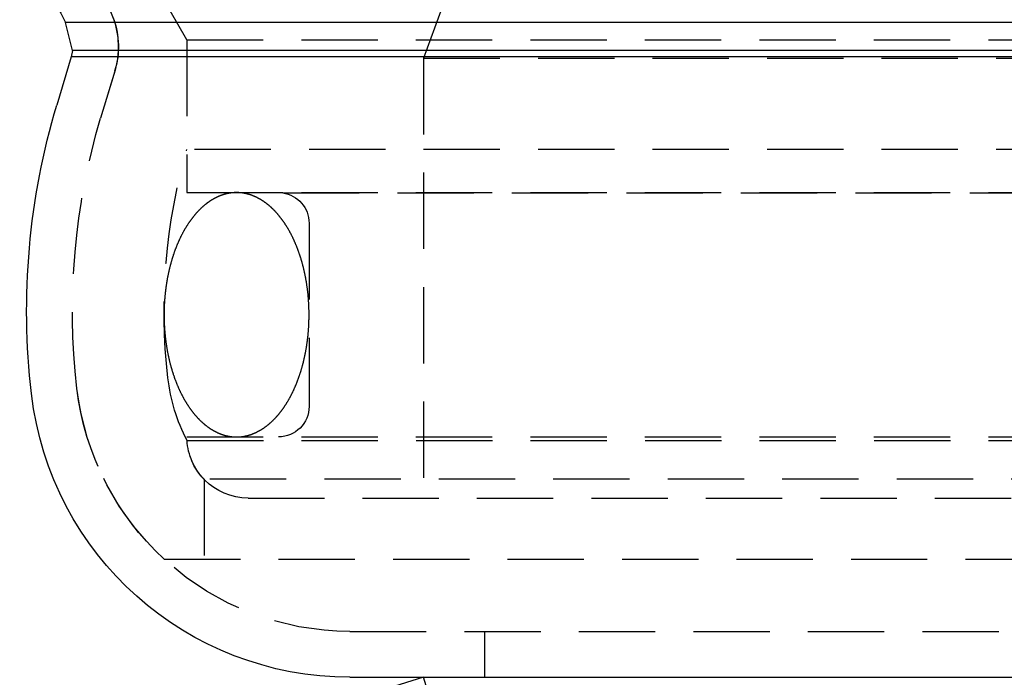
# Model space of a CAD drawing. Extents: x 1329 to 2410, y -425 to 526.
# Drawn here: x 2106 to 2138, y 342 to 364 of the extents above; entities that cross this region are included whole.
import ezdxf

# ---------------------------------------------------------------- set-up
doc = ezdxf.new("R2010")
doc.units = 0
doc.header["$LTSCALE"] = 10
doc.linetypes.add('VERDECKT', pattern=[0.375, 0.25, -0.125])
doc.layers.get('0').update_dxf_attribs({"linetype": 'CONTINUOUS'})
doc.layers.add('STEMPEL', color=3, linetype='CONTINUOUS')

# ---------------------------------------------------------------- blocks, each defined once
blk = doc.blocks.new('A$C8FF44C50')
at = {"color": 1, "linetype": 'VERDECKT', "extrusion": (-2e-16, 1, -2e-16)}
for p, q in [((-287.145, 120.77), (-289.145, 115.276)), ((-296.895, 115.87), (-298.645, 118.902)), ((-296.895, 115.87), (-298.645, 118.902)), ((-296.895, 115.87), (-248.645, 115.87)), ((-296.895, 115.87), (-296.895, 112.286)), ((-296.895, 115.87), (-248.645, 115.87)), ((-296.895, 115.87), (-296.895, 110.87)), ((-289.145, 115.276), (-248.645, 115.276)), ((-289.145, 115.276), (-289.145, 100.87)), ((-299.25, 114.883), (-299.722, 113.306)), ((-299.262, 114.842), (-299.722, 113.306)), ((-200.395, 112.286), (-296.895, 112.286)), ((-296.895, 110.87), (-248.645, 110.87)), ((-293.753, 110.86), (-296.895, 110.87)), ((-293.753, 110.86), (-248.645, 110.86)), ((-292.895, 109.87), (-292.895, 103.87)), ((-296.895, 102.87), (-248.645, 102.87)), ((-296.891, 102.751), (-200.399, 102.751)), ((-248.645, 101.483), (-296.336, 101.483)), ((-296.336, 101.483), (-296.336, 98.87)), ((-294.895, 100.87), (-248.645, 100.87)), ((-297.645, 98.87), (-199.645, 98.87)), ((-291.558, 96.5), (-205.732, 96.5)), ((-287.145, 96.5), (-287.145, 95)), ((-284.159, 78.973), (-289.145, 95))]:
    blk.add_line(p, q, dxfattribs=at)
at = {"extrusion": (-2e-16, 1, -2e-16)}
for p, q in [((-196.418, 116.437), (-300.872, 116.437)), ((-300.648, 115.521), (-300.872, 116.437)), ((-300.648, 115.521), (-300.687, 115.313)), ((-196.642, 115.521), (-300.648, 115.521)), ((-300.687, 115.313), (-301.159, 113.736)), ((-196.603, 115.313), (-300.687, 115.313)), ((-291.558, 95), (-205.732, 95)), ((-289.145, 95), (-290.673, 94.525))]:
    blk.add_line(p, q, dxfattribs=at)
at = {"color": 1}
for points in [[(-295.27, 110.87, 0), (-295.281, 110.87, 0), (-295.291, 110.87, 0), (-295.302, 110.87, 0), (-295.312, 110.87, 0), (-295.323, 110.869, 0), (-295.334, 110.869, 0), (-295.344, 110.869, 0), (-295.355, 110.868, 0), (-295.366, 110.867, 0), (-295.376, 110.866, 0), (-295.387, 110.866, 0), (-295.397, 110.865, 0), (-295.408, 110.864, 0), (-295.419, 110.863, 0), (-295.429, 110.861, 0), (-295.44, 110.86, 0), (-295.45, 110.859, 0), (-295.461, 110.858, 0), (-295.471, 110.856, 0), (-295.482, 110.855, 0), (-295.493, 110.853, 0), (-295.503, 110.851, 0), (-295.514, 110.849, 0), (-295.524, 110.847, 0), (-295.535, 110.846, 0), (-295.545, 110.843, 0), (-295.556, 110.841, 0), (-295.566, 110.839, 0), (-295.577, 110.837, 0), (-295.587, 110.835, 0), (-295.598, 110.832, 0), (-295.609, 110.83, 0), (-295.619, 110.827, 0), (-295.63, 110.824, 0), (-295.64, 110.822, 0), (-295.65, 110.819, 0), (-295.661, 110.816, 0), (-295.671, 110.813, 0), (-295.682, 110.81, 0), (-295.692, 110.807, 0), (-295.703, 110.804, 0), (-295.713, 110.8, 0), (-295.724, 110.797, 0), (-295.734, 110.793, 0), (-295.744, 110.79, 0), (-295.755, 110.786, 0), (-295.765, 110.783, 0), (-295.776, 110.779, 0), (-295.786, 110.775, 0), (-295.796, 110.771, 0), (-295.807, 110.767, 0), (-295.817, 110.763, 0), (-295.827, 110.759, 0), (-295.838, 110.755, 0), (-295.848, 110.75, 0), (-295.858, 110.746, 0), (-295.868, 110.741, 0), (-295.879, 110.737, 0), (-295.889, 110.732, 0), (-295.899, 110.728, 0), (-295.909, 110.723, 0), (-295.92, 110.718, 0), (-295.93, 110.713, 0), (-295.94, 110.708, 0), (-295.95, 110.703, 0), (-295.96, 110.698, 0), (-295.971, 110.693, 0), (-295.981, 110.687, 0), (-295.991, 110.682, 0), (-296.001, 110.676, 0), (-296.011, 110.671, 0), (-296.021, 110.665, 0), (-296.031, 110.66, 0), (-296.041, 110.654, 0), (-296.051, 110.648, 0), (-296.061, 110.642, 0), (-296.071, 110.636, 0), (-296.081, 110.63, 0), (-296.091, 110.624, 0), (-296.101, 110.618, 0), (-296.111, 110.611, 0), (-296.121, 110.605, 0), (-296.131, 110.598, 0), (-296.141, 110.592, 0), (-296.151, 110.585, 0), (-296.16, 110.579, 0), (-296.17, 110.572, 0), (-296.18, 110.565, 0), (-296.19, 110.558, 0), (-296.2, 110.551, 0), (-296.209, 110.544, 0), (-296.219, 110.537, 0), (-296.229, 110.53, 0), (-296.239, 110.523, 0), (-296.248, 110.515, 0), (-296.258, 110.508, 0), (-296.268, 110.501, 0), (-296.277, 110.493, 0), (-296.287, 110.485, 0), (-296.296, 110.478, 0), (-296.306, 110.47, 0), (-296.316, 110.462, 0), (-296.325, 110.454, 0), (-296.335, 110.446, 0), (-296.344, 110.438, 0), (-296.353, 110.43, 0), (-296.363, 110.422, 0), (-296.372, 110.414, 0), (-296.382, 110.405, 0), (-296.391, 110.397, 0), (-296.4, 110.388, 0), (-296.41, 110.38, 0), (-296.419, 110.371, 0), (-296.428, 110.363, 0), (-296.438, 110.354, 0), (-296.447, 110.345, 0), (-296.456, 110.336, 0), (-296.465, 110.327, 0), (-296.474, 110.318, 0), (-296.483, 110.309, 0), (-296.493, 110.3, 0), (-296.502, 110.291, 0), (-296.511, 110.281, 0), (-296.52, 110.272, 0), (-296.529, 110.262, 0), (-296.538, 110.253, 0), (-296.547, 110.243, 0), (-296.556, 110.234, 0), (-296.565, 110.224, 0), (-296.573, 110.214, 0), (-296.582, 110.204, 0), (-296.591, 110.194, 0), (-296.6, 110.185, 0), (-296.609, 110.174, 0), (-296.618, 110.164, 0), (-296.626, 110.154, 0), (-296.635, 110.144, 0), (-296.644, 110.134, 0), (-296.652, 110.123, 0), (-296.661, 110.113, 0), (-296.669, 110.102, 0), (-296.678, 110.092, 0), (-296.687, 110.081, 0), (-296.695, 110.07, 0), (-296.704, 110.06, 0), (-296.712, 110.049, 0), (-296.72, 110.038, 0), (-296.729, 110.027, 0), (-296.737, 110.016, 0), (-296.745, 110.005, 0), (-296.754, 109.994, 0), (-296.762, 109.983, 0), (-296.77, 109.971, 0), (-296.779, 109.96, 0), (-296.787, 109.949, 0), (-296.795, 109.937, 0), (-296.803, 109.926, 0), (-296.811, 109.914, 0), (-296.819, 109.902, 0), (-296.827, 109.891, 0), (-296.835, 109.879, 0), (-296.843, 109.867, 0), (-296.851, 109.855, 0), (-296.859, 109.843, 0), (-296.867, 109.831, 0), (-296.875, 109.819, 0), (-296.882, 109.807, 0), (-296.89, 109.795, 0), (-296.898, 109.783, 0), (-296.906, 109.771, 0), (-296.913, 109.758, 0), (-296.921, 109.746, 0), (-296.929, 109.733, 0), (-296.936, 109.721, 0), (-296.944, 109.708, 0), (-296.951, 109.696, 0), (-296.959, 109.683, 0), (-296.966, 109.67, 0), (-296.974, 109.657, 0), (-296.981, 109.645, 0), (-296.988, 109.632, 0), (-296.996, 109.619, 0), (-297.003, 109.606, 0), (-297.01, 109.593, 0), (-297.017, 109.58, 0), (-297.025, 109.566, 0), (-297.032, 109.553, 0), (-297.039, 109.54, 0), (-297.046, 109.527, 0), (-297.053, 109.513, 0), (-297.06, 109.5, 0), (-297.067, 109.486, 0), (-297.074, 109.473, 0), (-297.081, 109.459, 0), (-297.087, 109.445, 0), (-297.094, 109.432, 0), (-297.101, 109.418, 0), (-297.108, 109.404, 0), (-297.115, 109.39, 0), (-297.121, 109.376, 0), (-297.128, 109.362, 0), (-297.134, 109.348, 0), (-297.141, 109.334, 0), (-297.148, 109.32, 0), (-297.154, 109.306, 0), (-297.16, 109.292, 0), (-297.167, 109.278, 0), (-297.173, 109.263, 0), (-297.18, 109.249, 0), (-297.186, 109.235, 0), (-297.192, 109.22, 0), (-297.198, 109.206, 0), (-297.204, 109.191, 0), (-297.211, 109.177, 0), (-297.217, 109.162, 0), (-297.223, 109.147, 0), (-297.229, 109.133, 0), (-297.235, 109.118, 0), (-297.241, 109.103, 0), (-297.247, 109.088, 0), (-297.252, 109.073, 0), (-297.258, 109.058, 0), (-297.264, 109.043, 0), (-297.27, 109.028, 0), (-297.276, 109.013, 0), (-297.281, 108.998, 0), (-297.287, 108.983, 0), (-297.292, 108.968, 0), (-297.298, 108.952, 0), (-297.303, 108.937, 0), (-297.309, 108.922, 0), (-297.314, 108.906, 0), (-297.32, 108.891, 0), (-297.325, 108.876, 0), (-297.33, 108.86, 0), (-297.336, 108.845, 0), (-297.341, 108.829, 0), (-297.346, 108.813, 0), (-297.351, 108.798, 0), (-297.356, 108.782, 0), (-297.361, 108.766, 0), (-297.366, 108.751, 0), (-297.371, 108.735, 0), (-297.376, 108.719, 0), (-297.381, 108.703, 0), (-297.386, 108.687, 0), (-297.391, 108.671, 0), (-297.395, 108.655, 0), (-297.4, 108.639, 0), (-297.405, 108.623, 0), (-297.409, 108.607, 0), (-297.414, 108.591, 0), (-297.418, 108.575, 0), (-297.423, 108.559, 0), (-297.427, 108.542, 0), (-297.432, 108.526, 0), (-297.436, 108.51, 0), (-297.441, 108.493, 0), (-297.445, 108.477, 0), (-297.449, 108.461, 0), (-297.453, 108.444, 0), (-297.457, 108.428, 0), (-297.462, 108.411, 0), (-297.466, 108.395, 0), (-297.47, 108.378, 0), (-297.474, 108.362, 0), (-297.478, 108.345, 0), (-297.481, 108.329, 0), (-297.485, 108.312, 0), (-297.489, 108.295, 0), (-297.493, 108.279, 0), (-297.497, 108.262, 0), (-297.5, 108.245, 0), (-297.504, 108.228, 0), (-297.507, 108.211, 0), (-297.511, 108.195, 0), (-297.515, 108.178, 0), (-297.518, 108.161, 0), (-297.521, 108.144, 0), (-297.525, 108.127, 0), (-297.528, 108.11, 0), (-297.531, 108.093, 0), (-297.535, 108.076, 0), (-297.538, 108.059, 0), (-297.541, 108.042, 0), (-297.544, 108.025, 0), (-297.547, 108.007, 0), (-297.55, 107.99, 0), (-297.553, 107.973, 0), (-297.556, 107.956, 0), (-297.559, 107.939, 0), (-297.562, 107.922, 0), (-297.564, 107.904, 0), (-297.567, 107.887, 0), (-297.57, 107.87, 0), (-297.572, 107.852, 0), (-297.575, 107.835, 0), (-297.577, 107.818, 0), (-297.58, 107.8, 0), (-297.582, 107.783, 0), (-297.585, 107.766, 0), (-297.587, 107.748, 0), (-297.589, 107.731, 0), (-297.592, 107.713, 0), (-297.594, 107.696, 0), (-297.596, 107.678, 0), (-297.598, 107.661, 0), (-297.6, 107.643, 0), (-297.602, 107.626, 0), (-297.604, 107.608, 0), (-297.606, 107.59, 0), (-297.608, 107.573, 0), (-297.61, 107.555, 0), (-297.612, 107.538, 0), (-297.613, 107.52, 0), (-297.615, 107.502, 0), (-297.617, 107.485, 0), (-297.618, 107.467, 0), (-297.62, 107.449, 0), (-297.621, 107.432, 0), (-297.623, 107.414, 0), (-297.624, 107.396, 0), (-297.626, 107.379, 0), (-297.627, 107.361, 0), (-297.628, 107.343, 0), (-297.629, 107.325, 0), (-297.631, 107.308, 0), (-297.632, 107.29, 0), (-297.633, 107.272, 0), (-297.634, 107.254, 0), (-297.635, 107.236, 0), (-297.636, 107.219, 0), (-297.637, 107.201, 0), (-297.638, 107.183, 0), (-297.638, 107.165, 0), (-297.639, 107.147, 0), (-297.64, 107.13, 0), (-297.64, 107.112, 0), (-297.641, 107.094, 0), (-297.642, 107.076, 0), (-297.642, 107.058, 0), (-297.643, 107.04, 0), (-297.643, 107.022, 0), (-297.643, 107.005, 0), (-297.644, 106.987, 0), (-297.644, 106.969, 0), (-297.644, 106.951, 0), (-297.644, 106.933, 0), (-297.644, 106.915, 0), (-297.645, 106.897, 0), (-297.645, 106.879, 0), (-297.645, 106.862, 0), (-297.645, 106.844, 0), (-297.644, 106.826, 0), (-297.644, 106.808, 0), (-297.644, 106.79, 0), (-297.644, 106.772, 0), (-297.644, 106.754, 0), (-297.643, 106.736, 0), (-297.643, 106.719, 0), (-297.642, 106.701, 0), (-297.642, 106.683, 0), (-297.641, 106.665, 0), (-297.641, 106.647, 0), (-297.64, 106.629, 0), (-297.64, 106.612, 0), (-297.639, 106.594, 0), (-297.638, 106.576, 0), (-297.637, 106.558, 0), (-297.636, 106.54, 0), (-297.636, 106.522, 0), (-297.635, 106.505, 0), (-297.634, 106.487, 0), (-297.633, 106.469, 0), (-297.632, 106.451, 0), (-297.63, 106.433, 0), (-297.629, 106.416, 0), (-297.628, 106.398, 0), (-297.627, 106.38, 0), (-297.625, 106.362, 0), (-297.624, 106.345, 0), (-297.623, 106.327, 0), (-297.621, 106.309, 0), (-297.62, 106.292, 0), (-297.618, 106.274, 0), (-297.617, 106.256, 0), (-297.615, 106.239, 0), (-297.613, 106.221, 0), (-297.611, 106.203, 0), (-297.61, 106.186, 0), (-297.608, 106.168, 0), (-297.606, 106.151, 0), (-297.604, 106.133, 0), (-297.602, 106.115, 0), (-297.6, 106.098, 0), (-297.598, 106.08, 0), (-297.596, 106.063, 0), (-297.594, 106.045, 0), (-297.592, 106.028, 0), (-297.589, 106.01, 0), (-297.587, 105.993, 0), (-297.585, 105.975, 0), (-297.582, 105.958, 0), (-297.58, 105.941, 0), (-297.577, 105.923, 0), (-297.575, 105.906, 0), (-297.572, 105.889, 0), (-297.57, 105.871, 0), (-297.567, 105.854, 0), (-297.564, 105.837, 0), (-297.562, 105.819, 0), (-297.559, 105.802, 0), (-297.556, 105.785, 0), (-297.553, 105.768, 0), (-297.55, 105.751, 0), (-297.547, 105.733, 0), (-297.544, 105.716, 0), (-297.541, 105.699, 0), (-297.538, 105.682, 0), (-297.535, 105.665, 0), (-297.531, 105.648, 0), (-297.528, 105.631, 0), (-297.525, 105.614, 0), (-297.521, 105.597, 0), (-297.518, 105.58, 0), (-297.515, 105.563, 0), (-297.511, 105.546, 0), (-297.508, 105.53, 0), (-297.504, 105.513, 0), (-297.5, 105.496, 0), (-297.497, 105.479, 0), (-297.493, 105.462, 0), (-297.489, 105.446, 0), (-297.485, 105.429, 0), (-297.482, 105.412, 0), (-297.478, 105.396, 0), (-297.474, 105.379, 0), (-297.47, 105.363, 0), (-297.466, 105.346, 0), (-297.462, 105.33, 0), (-297.457, 105.313, 0), (-297.453, 105.297, 0), (-297.449, 105.28, 0), (-297.445, 105.264, 0), (-297.441, 105.247, 0), (-297.436, 105.231, 0), (-297.432, 105.215, 0), (-297.427, 105.199, 0), (-297.423, 105.182, 0), (-297.418, 105.166, 0), (-297.414, 105.15, 0), (-297.409, 105.134, 0), (-297.405, 105.118, 0), (-297.4, 105.102, 0), (-297.395, 105.086, 0), (-297.391, 105.07, 0), (-297.386, 105.054, 0), (-297.381, 105.038, 0), (-297.376, 105.022, 0), (-297.371, 105.006, 0), (-297.366, 104.991, 0), (-297.361, 104.975, 0), (-297.356, 104.959, 0), (-297.351, 104.943, 0), (-297.346, 104.928, 0), (-297.341, 104.912, 0), (-297.335, 104.897, 0), (-297.33, 104.881, 0), (-297.325, 104.866, 0), (-297.319, 104.85, 0), (-297.314, 104.835, 0), (-297.309, 104.819, 0), (-297.303, 104.804, 0), (-297.298, 104.789, 0), (-297.292, 104.774, 0), (-297.287, 104.758, 0), (-297.281, 104.743, 0), (-297.275, 104.728, 0), (-297.27, 104.713, 0), (-297.264, 104.698, 0), (-297.258, 104.683, 0), (-297.252, 104.668, 0), (-297.246, 104.653, 0), (-297.24, 104.638, 0), (-297.234, 104.624, 0), (-297.228, 104.609, 0), (-297.222, 104.594, 0), (-297.216, 104.579, 0), (-297.21, 104.565, 0), (-297.204, 104.55, 0), (-297.198, 104.536, 0), (-297.192, 104.521, 0), (-297.186, 104.507, 0), (-297.179, 104.492, 0), (-297.173, 104.478, 0), (-297.167, 104.464, 0), (-297.16, 104.449, 0), (-297.154, 104.435, 0), (-297.147, 104.421, 0), (-297.141, 104.407, 0), (-297.134, 104.393, 0), (-297.128, 104.379, 0), (-297.121, 104.365, 0), (-297.114, 104.351, 0), (-297.108, 104.337, 0), (-297.101, 104.323, 0), (-297.094, 104.309, 0), (-297.087, 104.296, 0), (-297.08, 104.282, 0), (-297.074, 104.268, 0), (-297.067, 104.255, 0), (-297.06, 104.241, 0), (-297.053, 104.228, 0), (-297.046, 104.215, 0), (-297.039, 104.201, 0), (-297.032, 104.188, 0), (-297.024, 104.175, 0), (-297.017, 104.161, 0), (-297.01, 104.148, 0), (-297.003, 104.135, 0), (-296.996, 104.122, 0), (-296.988, 104.109, 0), (-296.981, 104.096, 0), (-296.974, 104.083, 0), (-296.966, 104.071, 0), (-296.959, 104.058, 0), (-296.951, 104.045, 0), (-296.944, 104.033, 0), (-296.936, 104.02, 0), (-296.929, 104.008, 0), (-296.921, 103.995, 0), (-296.913, 103.983, 0), (-296.906, 103.97, 0), (-296.898, 103.958, 0), (-296.89, 103.946, 0), (-296.882, 103.934, 0), (-296.875, 103.922, 0), (-296.867, 103.909, 0), (-296.859, 103.898, 0), (-296.851, 103.886, 0), (-296.843, 103.874, 0), (-296.835, 103.862, 0), (-296.827, 103.85, 0), (-296.819, 103.838, 0), (-296.811, 103.827, 0), (-296.803, 103.815, 0), (-296.795, 103.804, 0), (-296.787, 103.792, 0), (-296.779, 103.781, 0), (-296.77, 103.77, 0), (-296.762, 103.758, 0), (-296.754, 103.747, 0), (-296.745, 103.736, 0), (-296.737, 103.725, 0), (-296.729, 103.714, 0), (-296.72, 103.703, 0), (-296.712, 103.692, 0), (-296.704, 103.681, 0), (-296.695, 103.671, 0), (-296.687, 103.66, 0), (-296.678, 103.649, 0), (-296.669, 103.639, 0), (-296.661, 103.628, 0), (-296.652, 103.618, 0), (-296.644, 103.607, 0), (-296.635, 103.597, 0), (-296.626, 103.587, 0), (-296.617, 103.577, 0), (-296.609, 103.567, 0), (-296.6, 103.557, 0), (-296.591, 103.547, 0), (-296.582, 103.537, 0), (-296.573, 103.527, 0), (-296.565, 103.517, 0), (-296.556, 103.507, 0), (-296.547, 103.498, 0), (-296.538, 103.488, 0), (-296.529, 103.479, 0), (-296.52, 103.469, 0), (-296.511, 103.46, 0), (-296.502, 103.451, 0), (-296.493, 103.441, 0), (-296.483, 103.432, 0), (-296.474, 103.423, 0), (-296.465, 103.414, 0), (-296.456, 103.405, 0), (-296.447, 103.396, 0), (-296.438, 103.387, 0), (-296.428, 103.379, 0), (-296.419, 103.37, 0), (-296.41, 103.361, 0), (-296.4, 103.353, 0), (-296.391, 103.344, 0), (-296.382, 103.336, 0), (-296.372, 103.327, 0), (-296.363, 103.319, 0), (-296.353, 103.311, 0), (-296.344, 103.303, 0), (-296.335, 103.295, 0), (-296.325, 103.287, 0), (-296.316, 103.279, 0), (-296.306, 103.271, 0), (-296.296, 103.263, 0), (-296.287, 103.256, 0), (-296.277, 103.248, 0), (-296.268, 103.24, 0), (-296.258, 103.233, 0), (-296.248, 103.226, 0), (-296.239, 103.218, 0), (-296.229, 103.211, 0), (-296.219, 103.204, 0), (-296.209, 103.197, 0), (-296.2, 103.19, 0), (-296.19, 103.183, 0), (-296.18, 103.176, 0), (-296.17, 103.169, 0), (-296.16, 103.162, 0), (-296.151, 103.156, 0), (-296.141, 103.149, 0), (-296.131, 103.142, 0), (-296.121, 103.136, 0), (-296.111, 103.13, 0), (-296.101, 103.123, 0), (-296.091, 103.117, 0), (-296.081, 103.111, 0), (-296.071, 103.105, 0), (-296.061, 103.099, 0), (-296.051, 103.093, 0), (-296.041, 103.087, 0), (-296.031, 103.081, 0), (-296.021, 103.076, 0), (-296.011, 103.07, 0), (-296.001, 103.065, 0), (-295.991, 103.059, 0), (-295.981, 103.054, 0), (-295.971, 103.048, 0), (-295.96, 103.043, 0), (-295.95, 103.038, 0), (-295.94, 103.033, 0), (-295.93, 103.028, 0), (-295.92, 103.023, 0), (-295.909, 103.018, 0), (-295.899, 103.013, 0), (-295.889, 103.009, 0), (-295.879, 103.004, 0), (-295.868, 103, 0), (-295.858, 102.995, 0), (-295.848, 102.991, 0), (-295.838, 102.986, 0), (-295.827, 102.982, 0), (-295.817, 102.978, 0), (-295.807, 102.974, 0), (-295.796, 102.97, 0), (-295.786, 102.966, 0), (-295.776, 102.962, 0), (-295.765, 102.958, 0), (-295.755, 102.955, 0), (-295.744, 102.951, 0), (-295.734, 102.948, 0), (-295.724, 102.944, 0), (-295.713, 102.941, 0), (-295.703, 102.937, 0), (-295.692, 102.934, 0), (-295.682, 102.931, 0), (-295.671, 102.928, 0), (-295.661, 102.925, 0), (-295.65, 102.922, 0), (-295.64, 102.919, 0), (-295.63, 102.917, 0), (-295.619, 102.914, 0), (-295.609, 102.911, 0), (-295.598, 102.909, 0), (-295.587, 102.906, 0), (-295.577, 102.904, 0), (-295.566, 102.902, 0), (-295.556, 102.9, 0), (-295.545, 102.897, 0), (-295.535, 102.895, 0), (-295.524, 102.893, 0), (-295.514, 102.892, 0), (-295.503, 102.89, 0), (-295.493, 102.888, 0), (-295.482, 102.886, 0), (-295.471, 102.885, 0), (-295.461, 102.883, 0), (-295.45, 102.882, 0), (-295.44, 102.881, 0), (-295.429, 102.879, 0), (-295.419, 102.878, 0), (-295.408, 102.877, 0), (-295.397, 102.876, 0), (-295.387, 102.875, 0), (-295.376, 102.874, 0), (-295.366, 102.874, 0), (-295.355, 102.873, 0), (-295.344, 102.872, 0), (-295.334, 102.872, 0), (-295.323, 102.871, 0), (-295.312, 102.871, 0), (-295.302, 102.871, 0), (-295.291, 102.871, 0), (-295.281, 102.871, 0), (-295.27, 102.87, 0)], [(-295.27, 102.87, 0), (-295.259, 102.871, 0), (-295.249, 102.871, 0), (-295.238, 102.871, 0), (-295.228, 102.871, 0), (-295.217, 102.871, 0), (-295.206, 102.872, 0), (-295.196, 102.872, 0), (-295.185, 102.873, 0), (-295.175, 102.874, 0), (-295.164, 102.874, 0), (-295.153, 102.875, 0), (-295.143, 102.876, 0), (-295.132, 102.877, 0), (-295.122, 102.878, 0), (-295.111, 102.879, 0), (-295.1, 102.881, 0), (-295.09, 102.882, 0), (-295.079, 102.883, 0), (-295.069, 102.885, 0), (-295.058, 102.886, 0), (-295.047, 102.888, 0), (-295.037, 102.89, 0), (-295.026, 102.892, 0), (-295.016, 102.893, 0), (-295.005, 102.895, 0), (-294.995, 102.897, 0), (-294.984, 102.9, 0), (-294.974, 102.902, 0), (-294.963, 102.904, 0), (-294.953, 102.906, 0), (-294.942, 102.909, 0), (-294.932, 102.911, 0), (-294.921, 102.914, 0), (-294.911, 102.917, 0), (-294.9, 102.919, 0), (-294.89, 102.922, 0), (-294.879, 102.925, 0), (-294.869, 102.928, 0), (-294.858, 102.931, 0), (-294.848, 102.934, 0), (-294.837, 102.937, 0), (-294.827, 102.941, 0), (-294.816, 102.944, 0), (-294.806, 102.948, 0), (-294.796, 102.951, 0), (-294.785, 102.955, 0), (-294.775, 102.958, 0), (-294.764, 102.962, 0), (-294.754, 102.966, 0), (-294.744, 102.97, 0), (-294.733, 102.974, 0), (-294.723, 102.978, 0), (-294.713, 102.982, 0), (-294.702, 102.986, 0), (-294.692, 102.991, 0), (-294.682, 102.995, 0), (-294.672, 103, 0), (-294.661, 103.004, 0), (-294.651, 103.009, 0), (-294.641, 103.013, 0), (-294.631, 103.018, 0), (-294.62, 103.023, 0), (-294.61, 103.028, 0), (-294.6, 103.033, 0), (-294.59, 103.038, 0), (-294.58, 103.043, 0), (-294.57, 103.048, 0), (-294.559, 103.054, 0), (-294.549, 103.059, 0), (-294.539, 103.065, 0), (-294.529, 103.07, 0), (-294.519, 103.076, 0), (-294.509, 103.081, 0), (-294.499, 103.087, 0), (-294.489, 103.093, 0), (-294.479, 103.099, 0), (-294.469, 103.105, 0), (-294.459, 103.111, 0), (-294.449, 103.117, 0), (-294.439, 103.123, 0), (-294.429, 103.13, 0), (-294.419, 103.136, 0), (-294.409, 103.142, 0), (-294.399, 103.149, 0), (-294.389, 103.156, 0), (-294.38, 103.162, 0), (-294.37, 103.169, 0), (-294.36, 103.176, 0), (-294.35, 103.183, 0), (-294.34, 103.19, 0), (-294.331, 103.197, 0), (-294.321, 103.204, 0), (-294.311, 103.211, 0), (-294.301, 103.218, 0), (-294.292, 103.226, 0), (-294.282, 103.233, 0), (-294.272, 103.24, 0), (-294.263, 103.248, 0), (-294.253, 103.256, 0), (-294.244, 103.263, 0), (-294.234, 103.271, 0), (-294.225, 103.279, 0), (-294.215, 103.287, 0), (-294.206, 103.295, 0), (-294.196, 103.303, 0), (-294.187, 103.311, 0), (-294.177, 103.319, 0), (-294.168, 103.327, 0), (-294.158, 103.336, 0), (-294.149, 103.344, 0), (-294.14, 103.353, 0), (-294.13, 103.361, 0), (-294.121, 103.37, 0), (-294.112, 103.378, 0), (-294.103, 103.387, 0), (-294.093, 103.396, 0), (-294.084, 103.405, 0), (-294.075, 103.414, 0), (-294.066, 103.423, 0), (-294.057, 103.432, 0), (-294.047, 103.441, 0), (-294.038, 103.45, 0), (-294.029, 103.46, 0), (-294.02, 103.469, 0), (-294.011, 103.479, 0), (-294.002, 103.488, 0), (-293.993, 103.498, 0), (-293.984, 103.507, 0), (-293.975, 103.517, 0), (-293.967, 103.527, 0), (-293.958, 103.537, 0), (-293.949, 103.546, 0), (-293.94, 103.556, 0), (-293.931, 103.566, 0), (-293.923, 103.577, 0), (-293.914, 103.587, 0), (-293.905, 103.597, 0), (-293.896, 103.607, 0), (-293.888, 103.618, 0), (-293.879, 103.628, 0), (-293.871, 103.639, 0), (-293.862, 103.649, 0), (-293.854, 103.66, 0), (-293.845, 103.671, 0), (-293.837, 103.681, 0), (-293.828, 103.692, 0), (-293.82, 103.703, 0), (-293.811, 103.714, 0), (-293.803, 103.725, 0), (-293.795, 103.736, 0), (-293.786, 103.747, 0), (-293.778, 103.758, 0), (-293.77, 103.77, 0), (-293.762, 103.781, 0), (-293.753, 103.792, 0), (-293.745, 103.804, 0), (-293.737, 103.815, 0), (-293.729, 103.827, 0), (-293.721, 103.838, 0), (-293.713, 103.85, 0), (-293.705, 103.862, 0), (-293.697, 103.874, 0), (-293.689, 103.886, 0), (-293.681, 103.898, 0), (-293.673, 103.91, 0), (-293.665, 103.922, 0), (-293.658, 103.934, 0), (-293.65, 103.946, 0), (-293.642, 103.958, 0), (-293.634, 103.97, 0), (-293.627, 103.983, 0), (-293.619, 103.995, 0), (-293.611, 104.008, 0), (-293.604, 104.02, 0), (-293.596, 104.033, 0), (-293.589, 104.045, 0), (-293.581, 104.058, 0), (-293.574, 104.071, 0), (-293.566, 104.083, 0), (-293.559, 104.096, 0), (-293.552, 104.109, 0), (-293.544, 104.122, 0), (-293.537, 104.135, 0), (-293.53, 104.148, 0), (-293.523, 104.161, 0), (-293.516, 104.175, 0), (-293.508, 104.188, 0), (-293.501, 104.201, 0), (-293.494, 104.214, 0), (-293.487, 104.228, 0), (-293.48, 104.241, 0), (-293.473, 104.255, 0), (-293.466, 104.268, 0), (-293.459, 104.282, 0), (-293.453, 104.296, 0), (-293.446, 104.309, 0), (-293.439, 104.323, 0), (-293.432, 104.337, 0), (-293.426, 104.351, 0), (-293.419, 104.365, 0), (-293.412, 104.379, 0), (-293.406, 104.393, 0), (-293.399, 104.407, 0), (-293.393, 104.421, 0), (-293.386, 104.435, 0), (-293.38, 104.449, 0), (-293.373, 104.463, 0), (-293.367, 104.478, 0), (-293.361, 104.492, 0), (-293.354, 104.506, 0), (-293.348, 104.521, 0), (-293.342, 104.535, 0), (-293.336, 104.55, 0), (-293.329, 104.564, 0), (-293.323, 104.579, 0), (-293.317, 104.594, 0), (-293.311, 104.608, 0), (-293.305, 104.623, 0), (-293.299, 104.638, 0), (-293.293, 104.653, 0), (-293.288, 104.668, 0), (-293.282, 104.683, 0), (-293.276, 104.698, 0), (-293.27, 104.713, 0), (-293.265, 104.728, 0), (-293.259, 104.743, 0), (-293.253, 104.758, 0), (-293.248, 104.773, 0), (-293.242, 104.789, 0), (-293.237, 104.804, 0), (-293.231, 104.819, 0), (-293.226, 104.835, 0), (-293.22, 104.85, 0), (-293.215, 104.865, 0), (-293.21, 104.881, 0), (-293.205, 104.896, 0), (-293.199, 104.912, 0), (-293.194, 104.928, 0), (-293.189, 104.943, 0), (-293.184, 104.959, 0), (-293.179, 104.975, 0), (-293.174, 104.99, 0), (-293.169, 105.006, 0), (-293.164, 105.022, 0), (-293.159, 105.038, 0), (-293.154, 105.054, 0), (-293.149, 105.07, 0), (-293.145, 105.086, 0), (-293.14, 105.102, 0), (-293.135, 105.118, 0), (-293.131, 105.134, 0), (-293.126, 105.15, 0), (-293.122, 105.166, 0), (-293.117, 105.182, 0), (-293.113, 105.199, 0), (-293.108, 105.215, 0), (-293.104, 105.231, 0), (-293.1, 105.247, 0), (-293.095, 105.264, 0), (-293.091, 105.28, 0), (-293.087, 105.297, 0), (-293.083, 105.313, 0), (-293.079, 105.33, 0), (-293.074, 105.346, 0), (-293.07, 105.363, 0), (-293.066, 105.379, 0), (-293.063, 105.396, 0), (-293.059, 105.412, 0), (-293.055, 105.429, 0), (-293.051, 105.446, 0), (-293.047, 105.462, 0), (-293.044, 105.479, 0), (-293.04, 105.496, 0), (-293.036, 105.513, 0), (-293.033, 105.53, 0), (-293.029, 105.546, 0), (-293.026, 105.563, 0), (-293.022, 105.58, 0), (-293.019, 105.597, 0), (-293.015, 105.614, 0), (-293.012, 105.631, 0), (-293.009, 105.648, 0), (-293.006, 105.665, 0), (-293.002, 105.682, 0), (-292.999, 105.699, 0), (-292.996, 105.716, 0), (-292.993, 105.733, 0), (-292.99, 105.751, 0), (-292.987, 105.768, 0), (-292.984, 105.785, 0), (-292.981, 105.802, 0), (-292.979, 105.819, 0), (-292.976, 105.837, 0), (-292.973, 105.854, 0), (-292.97, 105.871, 0), (-292.968, 105.889, 0), (-292.965, 105.906, 0), (-292.963, 105.923, 0), (-292.96, 105.941, 0), (-292.958, 105.958, 0), (-292.955, 105.975, 0), (-292.953, 105.993, 0), (-292.951, 106.01, 0), (-292.948, 106.028, 0), (-292.946, 106.045, 0), (-292.944, 106.063, 0), (-292.942, 106.08, 0), (-292.94, 106.098, 0), (-292.938, 106.115, 0), (-292.936, 106.133, 0), (-292.934, 106.15, 0), (-292.932, 106.168, 0), (-292.93, 106.186, 0), (-292.928, 106.203, 0), (-292.927, 106.221, 0), (-292.925, 106.239, 0), (-292.923, 106.256, 0), (-292.922, 106.274, 0), (-292.92, 106.292, 0), (-292.919, 106.309, 0), (-292.917, 106.327, 0), (-292.916, 106.345, 0), (-292.914, 106.362, 0), (-292.913, 106.38, 0), (-292.912, 106.398, 0), (-292.911, 106.416, 0), (-292.909, 106.433, 0), (-292.908, 106.451, 0), (-292.907, 106.469, 0), (-292.906, 106.487, 0), (-292.905, 106.505, 0), (-292.904, 106.522, 0), (-292.903, 106.54, 0), (-292.903, 106.558, 0), (-292.902, 106.576, 0), (-292.901, 106.594, 0), (-292.9, 106.611, 0), (-292.9, 106.629, 0), (-292.899, 106.647, 0), (-292.898, 106.665, 0), (-292.898, 106.683, 0), (-292.898, 106.701, 0), (-292.897, 106.719, 0), (-292.897, 106.736, 0), (-292.896, 106.754, 0), (-292.896, 106.772, 0), (-292.896, 106.79, 0), (-292.896, 106.808, 0), (-292.896, 106.826, 0), (-292.896, 106.844, 0), (-292.895, 106.862, 0), (-292.895, 106.879, 0), (-292.896, 106.897, 0), (-292.896, 106.915, 0), (-292.896, 106.933, 0), (-292.896, 106.951, 0), (-292.896, 106.969, 0), (-292.896, 106.987, 0), (-292.897, 107.004, 0), (-292.897, 107.022, 0), (-292.898, 107.04, 0), (-292.898, 107.058, 0), (-292.899, 107.076, 0), (-292.899, 107.094, 0), (-292.9, 107.112, 0), (-292.9, 107.129, 0), (-292.901, 107.147, 0), (-292.902, 107.165, 0), (-292.903, 107.183, 0), (-292.904, 107.201, 0), (-292.905, 107.219, 0), (-292.905, 107.236, 0), (-292.906, 107.254, 0), (-292.907, 107.272, 0), (-292.909, 107.29, 0), (-292.91, 107.308, 0), (-292.911, 107.325, 0), (-292.912, 107.343, 0), (-292.913, 107.361, 0), (-292.915, 107.379, 0), (-292.916, 107.396, 0), (-292.917, 107.414, 0), (-292.919, 107.432, 0), (-292.92, 107.449, 0), (-292.922, 107.467, 0), (-292.924, 107.485, 0), (-292.925, 107.502, 0), (-292.927, 107.52, 0), (-292.929, 107.538, 0), (-292.93, 107.555, 0), (-292.932, 107.573, 0), (-292.934, 107.59, 0), (-292.936, 107.608, 0), (-292.938, 107.626, 0), (-292.94, 107.643, 0), (-292.942, 107.661, 0), (-292.944, 107.678, 0), (-292.946, 107.696, 0), (-292.949, 107.713, 0), (-292.951, 107.731, 0), (-292.953, 107.748, 0), (-292.955, 107.766, 0), (-292.958, 107.783, 0), (-292.96, 107.8, 0), (-292.963, 107.818, 0), (-292.965, 107.835, 0), (-292.968, 107.852, 0), (-292.97, 107.87, 0), (-292.973, 107.887, 0), (-292.976, 107.904, 0), (-292.979, 107.922, 0), (-292.981, 107.939, 0), (-292.984, 107.956, 0), (-292.987, 107.973, 0), (-292.99, 107.99, 0), (-292.993, 108.008, 0), (-292.996, 108.025, 0), (-292.999, 108.042, 0), (-293.002, 108.059, 0), (-293.005, 108.076, 0), (-293.009, 108.093, 0), (-293.012, 108.11, 0), (-293.015, 108.127, 0), (-293.019, 108.144, 0), (-293.022, 108.161, 0), (-293.025, 108.178, 0), (-293.029, 108.195, 0), (-293.032, 108.211, 0), (-293.036, 108.228, 0), (-293.04, 108.245, 0), (-293.043, 108.262, 0), (-293.047, 108.279, 0), (-293.051, 108.295, 0), (-293.055, 108.312, 0), (-293.059, 108.329, 0), (-293.062, 108.345, 0), (-293.066, 108.362, 0), (-293.07, 108.378, 0), (-293.074, 108.395, 0), (-293.078, 108.411, 0), (-293.083, 108.428, 0), (-293.087, 108.444, 0), (-293.091, 108.461, 0), (-293.095, 108.477, 0), (-293.1, 108.493, 0), (-293.104, 108.51, 0), (-293.108, 108.526, 0), (-293.113, 108.542, 0), (-293.117, 108.559, 0), (-293.122, 108.575, 0), (-293.126, 108.591, 0), (-293.131, 108.607, 0), (-293.135, 108.623, 0), (-293.14, 108.639, 0), (-293.145, 108.655, 0), (-293.15, 108.671, 0), (-293.154, 108.687, 0), (-293.159, 108.703, 0), (-293.164, 108.719, 0), (-293.169, 108.735, 0), (-293.174, 108.75, 0), (-293.179, 108.766, 0), (-293.184, 108.782, 0), (-293.189, 108.798, 0), (-293.194, 108.813, 0), (-293.2, 108.829, 0), (-293.205, 108.844, 0), (-293.21, 108.86, 0), (-293.215, 108.875, 0), (-293.221, 108.891, 0), (-293.226, 108.906, 0), (-293.231, 108.922, 0), (-293.237, 108.937, 0), (-293.242, 108.952, 0), (-293.248, 108.967, 0), (-293.254, 108.983, 0), (-293.259, 108.998, 0), (-293.265, 109.013, 0), (-293.271, 109.028, 0), (-293.276, 109.043, 0), (-293.282, 109.058, 0), (-293.288, 109.073, 0), (-293.294, 109.088, 0), (-293.3, 109.103, 0), (-293.306, 109.117, 0), (-293.312, 109.132, 0), (-293.318, 109.147, 0), (-293.324, 109.162, 0), (-293.33, 109.176, 0), (-293.336, 109.191, 0), (-293.342, 109.205, 0), (-293.348, 109.22, 0), (-293.355, 109.234, 0), (-293.361, 109.249, 0), (-293.367, 109.263, 0), (-293.374, 109.277, 0), (-293.38, 109.292, 0), (-293.386, 109.306, 0), (-293.393, 109.32, 0), (-293.399, 109.334, 0), (-293.406, 109.348, 0), (-293.412, 109.362, 0), (-293.419, 109.376, 0), (-293.426, 109.39, 0), (-293.432, 109.404, 0), (-293.439, 109.418, 0), (-293.446, 109.432, 0), (-293.453, 109.445, 0), (-293.46, 109.459, 0), (-293.466, 109.473, 0), (-293.473, 109.486, 0), (-293.48, 109.5, 0), (-293.487, 109.513, 0), (-293.494, 109.526, 0), (-293.501, 109.54, 0), (-293.509, 109.553, 0), (-293.516, 109.566, 0), (-293.523, 109.579, 0), (-293.53, 109.593, 0), (-293.537, 109.606, 0), (-293.544, 109.619, 0), (-293.552, 109.632, 0), (-293.559, 109.645, 0), (-293.566, 109.657, 0), (-293.574, 109.67, 0), (-293.581, 109.683, 0), (-293.589, 109.696, 0), (-293.596, 109.708, 0), (-293.604, 109.721, 0), (-293.611, 109.733, 0), (-293.619, 109.746, 0), (-293.627, 109.758, 0), (-293.634, 109.771, 0), (-293.642, 109.783, 0), (-293.65, 109.795, 0), (-293.658, 109.807, 0), (-293.665, 109.819, 0), (-293.673, 109.831, 0), (-293.681, 109.843, 0), (-293.689, 109.855, 0), (-293.697, 109.867, 0), (-293.705, 109.879, 0), (-293.713, 109.891, 0), (-293.721, 109.902, 0), (-293.729, 109.914, 0), (-293.737, 109.926, 0), (-293.745, 109.937, 0), (-293.753, 109.949, 0), (-293.762, 109.96, 0), (-293.77, 109.971, 0), (-293.778, 109.983, 0), (-293.786, 109.994, 0), (-293.795, 110.005, 0), (-293.803, 110.016, 0), (-293.811, 110.027, 0), (-293.82, 110.038, 0), (-293.828, 110.049, 0), (-293.837, 110.06, 0), (-293.845, 110.07, 0), (-293.854, 110.081, 0), (-293.862, 110.092, 0), (-293.871, 110.102, 0), (-293.879, 110.113, 0), (-293.888, 110.123, 0), (-293.897, 110.134, 0), (-293.905, 110.144, 0), (-293.914, 110.154, 0), (-293.923, 110.164, 0), (-293.931, 110.174, 0), (-293.94, 110.184, 0), (-293.949, 110.194, 0), (-293.958, 110.204, 0), (-293.967, 110.214, 0), (-293.976, 110.224, 0), (-293.984, 110.234, 0), (-293.993, 110.243, 0), (-294.002, 110.253, 0), (-294.011, 110.262, 0), (-294.02, 110.272, 0), (-294.029, 110.281, 0), (-294.038, 110.29, 0), (-294.048, 110.3, 0), (-294.057, 110.309, 0), (-294.066, 110.318, 0), (-294.075, 110.327, 0), (-294.084, 110.336, 0), (-294.093, 110.345, 0), (-294.103, 110.354, 0), (-294.112, 110.362, 0), (-294.121, 110.371, 0), (-294.13, 110.38, 0), (-294.14, 110.388, 0), (-294.149, 110.397, 0), (-294.158, 110.405, 0), (-294.168, 110.414, 0), (-294.177, 110.422, 0), (-294.187, 110.43, 0), (-294.196, 110.438, 0), (-294.206, 110.446, 0), (-294.215, 110.454, 0), (-294.225, 110.462, 0), (-294.234, 110.47, 0), (-294.244, 110.478, 0), (-294.253, 110.485, 0), (-294.263, 110.493, 0), (-294.272, 110.501, 0), (-294.282, 110.508, 0), (-294.292, 110.515, 0), (-294.301, 110.523, 0), (-294.311, 110.53, 0), (-294.321, 110.537, 0), (-294.331, 110.544, 0), (-294.34, 110.551, 0), (-294.35, 110.558, 0), (-294.36, 110.565, 0), (-294.37, 110.572, 0), (-294.38, 110.579, 0), (-294.389, 110.585, 0), (-294.399, 110.592, 0), (-294.409, 110.598, 0), (-294.419, 110.605, 0), (-294.429, 110.611, 0), (-294.439, 110.618, 0), (-294.449, 110.624, 0), (-294.459, 110.63, 0), (-294.469, 110.636, 0), (-294.479, 110.642, 0), (-294.489, 110.648, 0), (-294.499, 110.654, 0), (-294.509, 110.659, 0), (-294.519, 110.665, 0), (-294.529, 110.671, 0), (-294.539, 110.676, 0), (-294.549, 110.682, 0), (-294.559, 110.687, 0), (-294.57, 110.692, 0), (-294.58, 110.698, 0), (-294.59, 110.703, 0), (-294.6, 110.708, 0), (-294.61, 110.713, 0), (-294.62, 110.718, 0), (-294.631, 110.723, 0), (-294.641, 110.728, 0), (-294.651, 110.732, 0), (-294.661, 110.737, 0), (-294.672, 110.741, 0), (-294.682, 110.746, 0), (-294.692, 110.75, 0), (-294.702, 110.755, 0), (-294.713, 110.759, 0), (-294.723, 110.763, 0), (-294.733, 110.767, 0), (-294.744, 110.771, 0), (-294.754, 110.775, 0), (-294.764, 110.779, 0), (-294.775, 110.783, 0), (-294.785, 110.786, 0), (-294.796, 110.79, 0), (-294.806, 110.793, 0), (-294.816, 110.797, 0), (-294.827, 110.8, 0), (-294.837, 110.804, 0), (-294.848, 110.807, 0), (-294.858, 110.81, 0), (-294.869, 110.813, 0), (-294.879, 110.816, 0), (-294.89, 110.819, 0), (-294.9, 110.822, 0), (-294.911, 110.824, 0), (-294.921, 110.827, 0), (-294.932, 110.83, 0), (-294.942, 110.832, 0), (-294.953, 110.835, 0), (-294.963, 110.837, 0), (-294.974, 110.839, 0), (-294.984, 110.841, 0), (-294.995, 110.844, 0), (-295.005, 110.846, 0), (-295.016, 110.847, 0), (-295.026, 110.849, 0), (-295.037, 110.851, 0), (-295.047, 110.853, 0), (-295.058, 110.855, 0), (-295.069, 110.856, 0), (-295.079, 110.858, 0), (-295.09, 110.859, 0), (-295.1, 110.86, 0), (-295.111, 110.861, 0), (-295.122, 110.863, 0), (-295.132, 110.864, 0), (-295.143, 110.865, 0), (-295.153, 110.866, 0), (-295.164, 110.866, 0), (-295.175, 110.867, 0), (-295.185, 110.868, 0), (-295.196, 110.869, 0), (-295.206, 110.869, 0), (-295.217, 110.869, 0), (-295.228, 110.87, 0), (-295.238, 110.87, 0), (-295.249, 110.87, 0), (-295.259, 110.87, 0), (-295.27, 110.87, 0)]]:
    blk.add_polyline3d(points, dxfattribs=at)
at = {"color": 1, "linetype": 'VERDECKT', "extrusion": (0, -2e-16, -1)}
for centre, radius, start, end in [((305.626, 114.277), 6.723, 90, 160.4117), ((301.926, 115.639), 2.78, 159.5277, 196.6574), ((301.788, 115.643), 2.649, 160.4117, 196.6574), ((278.645, 107), 22, 353.3742, 16.6574), ((278.645, 107), 22, 353.3742, 16.6574), ((278.645, 107), 19, 353.3742, 16.1522), ((293.895, 109.87), 1, 98.1727, 180), ((291.558, 105.5), 6, 332.7325, 353.3742), ((291.558, 105.5), 9, 270, 353.3742), ((291.558, 105.5), 9, 312.5563, 353.3742), ((293.895, 103.87), 1, 180, 270), ((294.895, 102.87), 2, 270, 0), ((294.895, 102.87), 2, 316.0912, 356.5788)]:
    blk.add_arc(centre, radius, start, end, dxfattribs=at)
at = {"extrusion": (0, -2e-16, -1)}
for centre, radius, start, end in [((305.645, 114.25), 5.25, 96.4335, 155.38), ((278.645, 107), 23.5, 353.3742, 16.6574), ((291.558, 105.5), 10.5, 270, 353.3742)]:
    blk.add_arc(centre, radius, start, end, dxfattribs=at)

msp = doc.modelspace()

# ---------------------------------------------------------------- block references
at = {"layer": 'STEMPEL'}
msp.add_blockref('A$C8FF44C50', (2408.232, 247.042, -98.182), dxfattribs=at)

doc.saveas('drawing.dxf')
